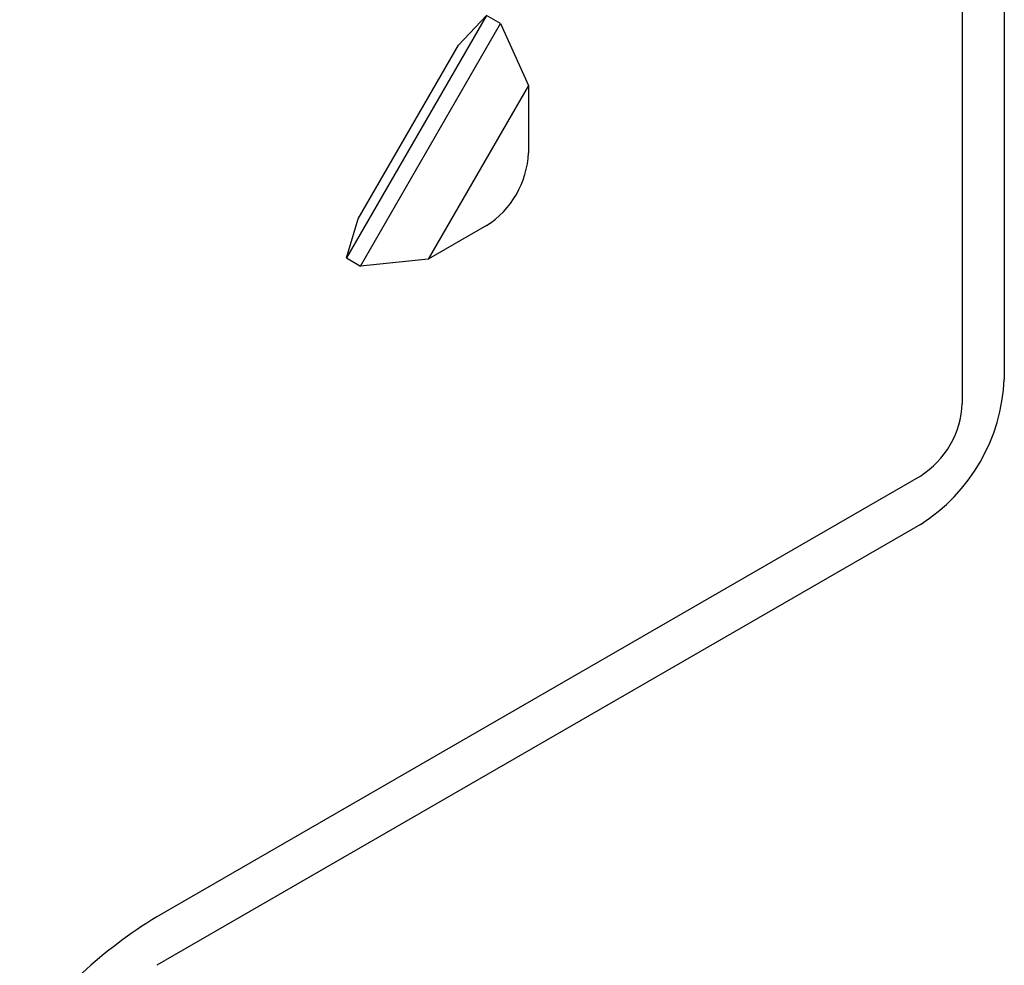
# Model space of a CAD drawing. Extents: x 5860 to 145601, y -57695 to -227.
# Drawn here: x 8458 to 8508, y -740 to -692 of the extents above; entities that cross this region are included whole.
import ezdxf

# ---------------------------------------------------------------- set-up
doc = ezdxf.new("R2010")
doc.units = 0
doc.header["$LTSCALE"] = 10
doc.linetypes.add('SLD-CONTINUE', pattern=[0])
doc.layers.add('DESSIN', color=7, linetype='SLD-CONTINUE')

msp = doc.modelspace()

# ---------------------------------------------------------------- linework, layer by layer
at = {"layer": 'DESSIN'}
for p, q in [((8507.862, -658.025), (8507.862, -710.284)), ((8505.741, -659.25), (8505.741, -711.509)), ((8481.7, -691.914), (8474.628, -704.161)), ((8480.285, -693.407), (8481.7, -691.914)), ((8482.407, -692.322), (8481.7, -691.914)), ((8475.336, -704.569), (8482.407, -692.322)), ((8482.407, -692.322), (8483.821, -695.448)), ((8475.214, -702.19), (8480.285, -693.407)), ((8483.821, -695.448), (8478.75, -704.231)), ((8483.821, -695.448), (8483.821, -698.854)), ((8474.628, -704.161), (8475.214, -702.19)), ((8481.7, -702.528), (8478.75, -704.231)), ((8474.628, -704.161), (8475.336, -704.569)), ((8478.75, -704.231), (8475.336, -704.569)), ((8503.62, -715.183), (8465.042, -737.453)), ((8503.62, -717.632), (8465.042, -739.903))]:
    msp.add_line(p, q, dxfattribs=at)
for centre, radius, start, end in [((8479.215, -698.645), 4.61, 302.6052, 357.3944), ((8498.651, -709.865), 9.221, 302.6057, 357.3942), ((8501.136, -711.299), 4.61, 302.6052, 357.3944), ((8477.5, -757.96), 23.994, 121.2776, 143.9099)]:
    msp.add_arc(centre, radius, start, end, dxfattribs=at)

doc.saveas('drawing.dxf')
